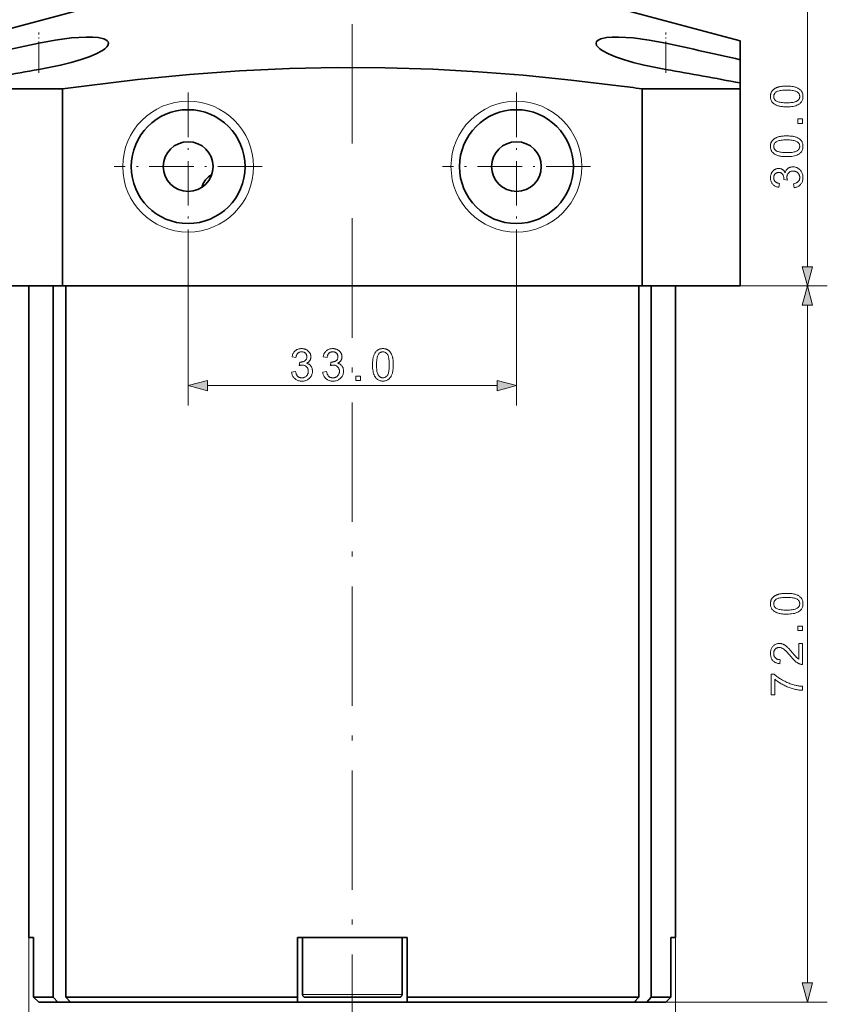
# Model space of a CAD drawing. Extents: x 15 to 585, y 14 to 405.
# Drawn here: x 68 to 149, y 65 to 164 of the extents above; entities that cross this region are included whole.
import ezdxf

# ---------------------------------------------------------------- set-up
doc = ezdxf.new("R2010")
doc.units = 0
doc.linetypes.add('DASHDOT', pattern=[18.5, 12, -3, 0.5, -3])

msp = doc.modelspace()

# ---------------------------------------------------------------- linework, layer by layer
at = {"color": 7, "linetype": 'DASHDOT', "lineweight": 13}
for p, q in [((101.428, 237.365), (101.428, 149.546)), ((101.428, 57.847), (101.428, 144.247))]:
    msp.add_line(p, q, dxfattribs=at)
at = {"color": 7, "lineweight": 35}
for p, q in [((82.428, 167.047), (62.428, 161.688)), ((120.428, 167.047), (140.428, 161.688)), ((68.928, 137.047), (68.928, 71.547)), ((71.371, 137.047), (71.371, 65.547)), ((72.308, 137.047), (130.549, 137.047)), ((72.639, 137.047), (72.639, 65.547)), ((130.218, 137.047), (130.218, 65.547)), ((131.486, 137.047), (131.486, 65.547)), ((133.928, 137.047), (133.928, 71.547)), ((106.928, 65.547), (130.218, 65.547)), ((106.928, 65.047), (129.764, 65.047))]:
    msp.add_line(p, q, dxfattribs=at)
at = {"color": 7, "lineweight": 13}
for p, q in [((147.174, 138.979), (147.174, 165.115)), ((147.174, 66.979), (147.174, 135.115)), ((86.86, 127.036), (115.997, 127.036)), ((68.928, 71.547), (68.928, 43.531)), ((133.928, 71.547), (133.928, 43.531))]:
    msp.add_line(p, q, dxfattribs=at)
at = {"color": 7, "linetype": 'DASHDOT', "lineweight": 13, "ltscale": 0.10123}
for p, q in [((69.928, 158.472), (69.928, 162.521)), ((132.928, 158.472), (132.928, 162.521))]:
    msp.add_line(p, q, dxfattribs=at)
at = {"color": 7, "lineweight": 13, "ltscale": 0.065903}
for p, q in [((69.928, 158.809), (69.928, 161.445)), ((132.928, 158.809), (132.928, 161.445))]:
    msp.add_line(p, q, dxfattribs=at)
at = {"color": 7, "lineweight": 35, "ltscale": 0.047273}
msp.add_line((140.428, 161.688), (140.428, 159.797), dxfattribs=at)
at = {"color": 7, "lineweight": 35, "ltscale": 0.05858}
msp.add_line((140.428, 157.454), (140.428, 159.797), dxfattribs=at)
at = {"color": 7, "lineweight": 35, "ltscale": 0.014724}
msp.add_line((140.428, 157.454), (140.428, 156.865), dxfattribs=at)
at = {"color": 7, "lineweight": 35, "ltscale": 0.246989}
for p, q in [((72.308, 156.865), (62.428, 156.865)), ((140.428, 156.865), (130.549, 156.865)), ((72.308, 137.047), (62.428, 137.047)), ((140.428, 137.047), (130.549, 137.047))]:
    msp.add_line(p, q, dxfattribs=at)
at = {"color": 7, "lineweight": 35, "ltscale": 0.495448}
for p, q in [((72.308, 137.047), (72.308, 156.865)), ((130.549, 137.047), (130.549, 156.865)), ((140.428, 137.047), (140.428, 156.865))]:
    msp.add_line(p, q, dxfattribs=at)
at = {"color": 7, "linetype": 'DASHDOT', "lineweight": 13, "ltscale": 0.371963}
for p, q in [((84.928, 156.486), (84.928, 141.608)), ((117.928, 156.486), (117.928, 141.608)), ((92.368, 149.047), (77.489, 149.047)), ((125.368, 149.047), (110.489, 149.047))]:
    msp.add_line(p, q, dxfattribs=at)
at = {"color": 7, "lineweight": 13, "ltscale": 0.414283}
for p, q in [((84.928, 141.608), (84.928, 125.036)), ((117.928, 141.608), (117.928, 125.036))]:
    msp.add_line(p, q, dxfattribs=at)
at = {"color": 7, "lineweight": 13, "ltscale": 0.465639}
msp.add_line((130.549, 137.047), (149.174, 137.047), dxfattribs=at)
at = {"color": 7, "lineweight": 13, "ltscale": 0.415639}
msp.add_line((132.549, 137.047), (149.174, 137.047), dxfattribs=at)
at = {"color": 7, "lineweight": 35, "ltscale": 0.011719}
for p, q in [((69.397, 71.547), (68.928, 71.547)), ((133.928, 71.547), (133.46, 71.547))]:
    msp.add_line(p, q, dxfattribs=at)
at = {"color": 7, "lineweight": 35, "ltscale": 0.15}
for p, q in [((69.397, 71.547), (69.397, 65.547)), ((69.397, 71.547), (69.397, 65.547)), ((95.928, 71.547), (95.928, 65.547)), ((106.928, 71.547), (106.928, 65.547)), ((133.46, 71.547), (133.46, 65.547))]:
    msp.add_line(p, q, dxfattribs=at)
at = {"color": 7, "lineweight": 35, "ltscale": 0.275}
msp.add_line((106.928, 71.547), (95.928, 71.547), dxfattribs=at)
at = {"color": 7, "lineweight": 35, "ltscale": 0.14375}
for p, q in [((96.428, 71.547), (96.428, 65.797)), ((106.428, 71.547), (106.428, 65.797))]:
    msp.add_line(p, q, dxfattribs=at)
at = {"color": 7, "lineweight": 35, "ltscale": 0.049342}
for p, q in [((69.397, 65.547), (71.371, 65.547)), ((131.486, 65.547), (133.46, 65.547))]:
    msp.add_line(p, q, dxfattribs=at)
at = {"color": 7, "lineweight": 35, "ltscale": 0.01781}
for p, q in [((69.905, 65.047), (69.397, 65.547)), ((69.905, 65.047), (69.397, 65.547)), ((132.952, 65.047), (133.46, 65.547)), ((132.952, 65.047), (133.46, 65.547))]:
    msp.add_line(p, q, dxfattribs=at)
at = {"color": 7, "lineweight": 35, "ltscale": 0.016878}
for p, q in [((71.825, 65.047), (71.371, 65.547)), ((73.092, 65.047), (72.639, 65.547)), ((129.764, 65.047), (130.218, 65.547)), ((131.032, 65.047), (131.486, 65.547))]:
    msp.add_line(p, q, dxfattribs=at)
at = {"color": 7, "lineweight": 35, "ltscale": 0.330209}
msp.add_line((72.639, 65.547), (85.847, 65.547), dxfattribs=at)
at = {"color": 7, "lineweight": 35, "ltscale": 0.252033}
msp.add_line((85.847, 65.547), (95.928, 65.547), dxfattribs=at)
at = {"color": 7, "lineweight": 35, "ltscale": 0.0125}
for p, q in [((95.928, 65.047), (95.928, 65.547)), ((106.928, 65.047), (106.928, 65.547))]:
    msp.add_line(p, q, dxfattribs=at)
at = {"color": 7, "lineweight": 13, "ltscale": 0.125}
for p, q in [((96.428, 65.797), (101.428, 65.797)), ((101.428, 65.797), (106.428, 65.797))]:
    msp.add_line(p, q, dxfattribs=at)
at = {"color": 7, "lineweight": 35, "ltscale": 0.118473}
for p, q in [((96.689, 65.547), (101.428, 65.547)), ((101.428, 65.547), (106.167, 65.547))]:
    msp.add_line(p, q, dxfattribs=at)
at = {"color": 7, "lineweight": 35, "ltscale": 0.047998}
for p, q in [((69.905, 65.047), (71.825, 65.047)), ((131.032, 65.047), (132.952, 65.047))]:
    msp.add_line(p, q, dxfattribs=at)
at = {"color": 7, "lineweight": 35, "ltscale": 0.031697}
msp.add_line((73.092, 65.047), (71.825, 65.047), dxfattribs=at)
at = {"color": 7, "lineweight": 35, "ltscale": 0.324861}
msp.add_line((73.092, 65.047), (86.087, 65.047), dxfattribs=at)
at = {"color": 7, "lineweight": 35, "ltscale": 0.24604}
msp.add_line((86.087, 65.047), (95.928, 65.047), dxfattribs=at)
at = {"color": 7, "lineweight": 35, "ltscale": 0.071579}
msp.add_line((95.928, 65.047), (98.792, 65.047), dxfattribs=at)
at = {"color": 7, "lineweight": 35, "ltscale": 0.203421}
msp.add_line((98.792, 65.047), (106.928, 65.047), dxfattribs=at)
at = {"color": 7, "lineweight": 13, "ltscale": 0.485249}
msp.add_line((129.764, 65.047), (149.174, 65.047), dxfattribs=at)
at = {"color": 7, "lineweight": 35, "ltscale": 0.031696}
msp.add_line((129.764, 65.047), (131.032, 65.047), dxfattribs=at)
at = {"color": 7, "lineweight": 35}
for points in [[(76.928, 161.445), (76.898, 161.578), (76.805, 161.699), (76.653, 161.804), (76.444, 161.893), (75.875, 162.019), (75.313, 162.068), (74.668, 162.075), (73.195, 161.978), (71.575, 161.757), (69.928, 161.445)], [(69.928, 158.809), (72.103, 159.244), (73.18, 159.516), (74.177, 159.811), (74.974, 160.091), (75.668, 160.384), (76.309, 160.729), (76.554, 160.902), (76.742, 161.073), (76.867, 161.238), (76.928, 161.445)], [(125.928, 161.445), (125.959, 161.578), (126.052, 161.699), (126.204, 161.804), (126.412, 161.893), (126.982, 162.019), (127.544, 162.068), (128.189, 162.075), (129.662, 161.978), (131.281, 161.757), (132.928, 161.445)], [(132.928, 158.809), (130.753, 159.244), (129.677, 159.516), (128.68, 159.811), (127.883, 160.091), (127.188, 160.384), (126.548, 160.729), (126.302, 160.902), (126.115, 161.073), (125.99, 161.238), (125.928, 161.445)], [(128.197, 157.177), (123.415, 157.747), (118.62, 158.224), (114.075, 158.578), (109.529, 158.83), (104.722, 158.979), (99.916, 159.002), (95.109, 158.9), (90.089, 158.661), (85.069, 158.296), (79.878, 157.795), (74.701, 157.182), (72.308, 156.865)], [(87.301, 148.258), (86.968, 148.026), (86.673, 147.71), (86.437, 147.34), (86.296, 146.954)], [(96.428, 65.797), (96.462, 65.672), (96.511, 65.615), (96.607, 65.561), (96.689, 65.547)], [(106.428, 65.797), (106.395, 65.672), (106.346, 65.615), (106.249, 65.561), (106.167, 65.547)]]:
    msp.add_lwpolyline(points, dxfattribs=at)
at = {"color": 7, "lineweight": 13}
for points in [[(145.096, 155.055), (144.985, 155.057), (144.878, 155.06), (144.776, 155.066), (144.678, 155.074), (144.584, 155.085), (144.495, 155.097), (144.41, 155.113), (144.33, 155.13), (144.254, 155.15), (144.183, 155.172), (144.115, 155.197), (144.051, 155.223), (143.989, 155.252), (143.931, 155.284), (143.876, 155.317), (143.825, 155.353), (143.776, 155.391), (143.73, 155.432), (143.688, 155.474), (143.649, 155.519), (143.613, 155.566), (143.581, 155.616), (143.553, 155.668), (143.529, 155.722), (143.508, 155.779), (143.491, 155.838), (143.478, 155.9), (143.469, 155.964), (143.463, 156.03), (143.461, 156.099), (143.462, 156.15), (143.465, 156.199), (143.471, 156.248), (143.478, 156.295), (143.487, 156.34), (143.499, 156.385), (143.512, 156.428), (143.528, 156.47), (143.545, 156.511), (143.565, 156.551), (143.587, 156.589), (143.61, 156.626), (143.635, 156.661), (143.663, 156.695), (143.692, 156.728), (143.722, 156.759), (143.755, 156.789), (143.79, 156.818), (143.826, 156.845), (143.864, 156.871), (143.904, 156.896), (143.946, 156.92), (143.989, 156.942), (144.034, 156.964), (144.081, 156.984), (144.129, 157.004), (144.179, 157.022), (144.231, 157.039), (144.285, 157.055), (144.34, 157.07), (144.398, 157.084), (144.46, 157.096), (144.526, 157.107), (144.596, 157.116), (144.669, 157.124), (144.747, 157.131), (144.828, 157.136), (144.914, 157.139), (145.003, 157.141), (145.096, 157.142), (145.207, 157.141), (145.313, 157.137), (145.415, 157.132), (145.512, 157.124), (145.605, 157.113), (145.694, 157.1), (145.778, 157.085), (145.858, 157.068), (145.934, 157.048), (146.005, 157.026), (146.073, 157.002), (146.137, 156.976), (146.199, 156.947), (146.257, 156.916), (146.312, 156.882), (146.364, 156.846), (146.413, 156.808), (146.458, 156.768), (146.501, 156.725), (146.54, 156.68), (146.576, 156.633), (146.608, 156.583), (146.636, 156.531), (146.661, 156.477), (146.682, 156.42), (146.699, 156.36), (146.712, 156.299), (146.721, 156.234), (146.727, 156.168), (146.729, 156.099), (146.726, 156.008), (146.716, 155.922), (146.699, 155.839), (146.676, 155.76), (146.646, 155.686), (146.61, 155.615), (146.566, 155.548), (146.517, 155.485), (146.46, 155.427), (146.397, 155.372), (146.312, 155.312), (146.217, 155.258), (146.112, 155.21), (145.997, 155.169), (145.872, 155.134), (145.737, 155.106), (145.592, 155.084), (145.437, 155.068), (145.271, 155.059)], [(145.096, 155.459), (145.249, 155.461), (145.39, 155.467), (145.522, 155.476), (145.642, 155.489), (145.752, 155.505), (145.852, 155.526), (145.941, 155.55), (146.02, 155.577), (146.088, 155.609), (146.145, 155.644), (146.195, 155.681), (146.239, 155.721), (146.278, 155.762), (146.312, 155.805), (146.341, 155.85), (146.364, 155.896), (146.382, 155.944), (146.395, 155.994), (146.403, 156.045), (146.406, 156.099), (146.403, 156.152), (146.395, 156.204), (146.382, 156.253), (146.364, 156.301), (146.34, 156.348), (146.312, 156.392), (146.278, 156.435), (146.238, 156.477), (146.194, 156.516), (146.144, 156.554), (146.086, 156.589), (146.018, 156.62), (145.94, 156.648), (145.851, 156.672), (145.751, 156.692), (145.641, 156.709), (145.521, 156.722), (145.39, 156.731), (145.248, 156.736), (145.096, 156.738), (144.943, 156.736), (144.801, 156.731), (144.67, 156.722), (144.549, 156.709), (144.439, 156.692), (144.339, 156.672), (144.25, 156.648), (144.171, 156.62), (144.104, 156.589), (144.046, 156.554), (143.997, 156.516), (143.953, 156.476), (143.914, 156.435), (143.88, 156.392), (143.851, 156.347), (143.828, 156.3), (143.81, 156.251), (143.797, 156.201), (143.789, 156.148), (143.787, 156.094), (143.789, 156.041), (143.796, 155.99), (143.807, 155.942), (143.823, 155.895), (143.844, 155.851), (143.869, 155.809), (143.899, 155.769), (143.933, 155.731), (143.972, 155.696), (144.016, 155.662), (144.079, 155.624), (144.153, 155.589), (144.236, 155.559), (144.329, 155.532), (144.432, 155.51), (144.545, 155.492), (144.668, 155.477), (144.801, 155.467), (144.944, 155.461)], [(146.674, 153.394), (146.227, 153.394), (146.227, 153.842), (146.674, 153.842)], [(145.096, 150.048), (144.985, 150.049), (144.878, 150.053), (144.776, 150.058), (144.678, 150.067), (144.584, 150.077), (144.495, 150.09), (144.41, 150.105), (144.33, 150.123), (144.254, 150.143), (144.183, 150.165), (144.115, 150.189), (144.051, 150.216), (143.989, 150.245), (143.931, 150.276), (143.876, 150.31), (143.825, 150.346), (143.776, 150.384), (143.73, 150.424), (143.688, 150.467), (143.649, 150.512), (143.613, 150.559), (143.581, 150.609), (143.553, 150.661), (143.529, 150.715), (143.508, 150.772), (143.491, 150.831), (143.478, 150.893), (143.469, 150.956), (143.463, 151.023), (143.461, 151.091), (143.462, 151.142), (143.465, 151.192), (143.471, 151.24), (143.478, 151.287), (143.487, 151.333), (143.499, 151.378), (143.512, 151.421), (143.528, 151.463), (143.545, 151.504), (143.565, 151.543), (143.587, 151.581), (143.61, 151.618), (143.635, 151.654), (143.663, 151.688), (143.692, 151.721), (143.722, 151.752), (143.755, 151.782), (143.79, 151.811), (143.826, 151.838), (143.864, 151.864), (143.904, 151.889), (143.946, 151.913), (143.989, 151.935), (144.034, 151.957), (144.081, 151.977), (144.129, 151.996), (144.179, 152.015), (144.231, 152.032), (144.285, 152.048), (144.34, 152.063), (144.398, 152.076), (144.46, 152.089), (144.526, 152.099), (144.596, 152.109), (144.669, 152.117), (144.747, 152.123), (144.828, 152.128), (144.914, 152.132), (145.003, 152.134), (145.096, 152.135), (145.207, 152.134), (145.313, 152.13), (145.415, 152.124), (145.512, 152.116), (145.605, 152.106), (145.694, 152.093), (145.778, 152.078), (145.858, 152.061), (145.934, 152.041), (146.005, 152.019), (146.073, 151.995), (146.137, 151.968), (146.199, 151.939), (146.257, 151.908), (146.312, 151.875), (146.364, 151.839), (146.413, 151.801), (146.458, 151.761), (146.501, 151.718), (146.54, 151.673), (146.576, 151.626), (146.608, 151.576), (146.636, 151.524), (146.661, 151.469), (146.682, 151.412), (146.699, 151.353), (146.712, 151.291), (146.721, 151.227), (146.727, 151.16), (146.729, 151.091), (146.726, 151.001), (146.716, 150.914), (146.699, 150.832), (146.676, 150.753), (146.646, 150.678), (146.61, 150.608), (146.566, 150.541), (146.517, 150.478), (146.46, 150.419), (146.397, 150.364), (146.312, 150.304), (146.217, 150.251), (146.112, 150.203), (145.997, 150.162), (145.872, 150.127), (145.737, 150.099), (145.592, 150.076), (145.437, 150.061), (145.271, 150.051)], [(145.096, 150.452), (145.249, 150.454), (145.39, 150.459), (145.522, 150.468), (145.642, 150.481), (145.752, 150.498), (145.852, 150.518), (145.941, 150.542), (146.02, 150.57), (146.088, 150.601), (146.145, 150.636), (146.195, 150.674), (146.239, 150.713), (146.278, 150.755), (146.312, 150.798), (146.341, 150.842), (146.364, 150.889), (146.382, 150.937), (146.395, 150.987), (146.403, 151.038), (146.406, 151.091), (146.403, 151.145), (146.395, 151.196), (146.382, 151.246), (146.364, 151.294), (146.34, 151.34), (146.312, 151.385), (146.278, 151.428), (146.238, 151.469), (146.194, 151.509), (146.144, 151.546), (146.086, 151.582), (146.018, 151.613), (145.94, 151.641), (145.851, 151.665), (145.751, 151.685), (145.641, 151.701), (145.521, 151.714), (145.39, 151.724), (145.248, 151.729), (145.096, 151.731), (144.943, 151.729), (144.801, 151.724), (144.67, 151.714), (144.549, 151.701), (144.439, 151.685), (144.339, 151.665), (144.25, 151.641), (144.171, 151.613), (144.104, 151.582), (144.046, 151.546), (143.997, 151.509), (143.953, 151.469), (143.914, 151.428), (143.88, 151.384), (143.851, 151.339), (143.828, 151.293), (143.81, 151.244), (143.797, 151.193), (143.789, 151.141), (143.787, 151.087), (143.789, 151.034), (143.796, 150.983), (143.807, 150.934), (143.823, 150.888), (143.844, 150.844), (143.869, 150.801), (143.899, 150.762), (143.933, 150.724), (143.972, 150.688), (144.016, 150.655), (144.079, 150.616), (144.153, 150.582), (144.236, 150.551), (144.329, 150.525), (144.432, 150.503), (144.545, 150.484), (144.668, 150.47), (144.801, 150.46), (144.944, 150.454)], [(145.83, 146.924), (145.777, 147.317), (145.842, 147.332), (145.903, 147.348), (145.961, 147.366), (146.015, 147.387), (146.065, 147.409), (146.111, 147.433), (146.153, 147.459), (146.192, 147.486), (146.227, 147.516), (146.259, 147.548), (146.287, 147.581), (146.312, 147.615), (146.334, 147.652), (146.353, 147.689), (146.369, 147.728), (146.382, 147.768), (146.393, 147.81), (146.4, 147.853), (146.404, 147.898), (146.406, 147.944), (146.404, 147.998), (146.398, 148.051), (146.389, 148.102), (146.375, 148.152), (146.358, 148.199), (146.337, 148.245), (146.312, 148.29), (146.283, 148.332), (146.25, 148.373), (146.214, 148.412), (146.174, 148.448), (146.133, 148.481), (146.09, 148.509), (146.045, 148.534), (145.999, 148.555), (145.95, 148.572), (145.9, 148.586), (145.848, 148.595), (145.794, 148.601), (145.738, 148.603), (145.685, 148.601), (145.633, 148.596), (145.584, 148.587), (145.537, 148.575), (145.491, 148.559), (145.447, 148.539), (145.406, 148.516), (145.366, 148.49), (145.328, 148.46), (145.292, 148.426), (145.258, 148.39), (145.228, 148.352), (145.202, 148.311), (145.179, 148.269), (145.16, 148.225), (145.144, 148.179), (145.132, 148.132), (145.123, 148.082), (145.118, 148.03), (145.116, 147.976), (145.116, 147.954), (145.118, 147.93), (145.12, 147.905), (145.123, 147.879), (145.127, 147.852), (145.132, 147.823), (145.137, 147.794), (145.144, 147.763), (145.151, 147.732), (145.16, 147.699), (144.815, 147.743), (144.815, 147.751), (144.816, 147.758), (144.817, 147.765), (144.817, 147.772), (144.818, 147.778), (144.818, 147.785), (144.819, 147.79), (144.819, 147.796), (144.819, 147.801), (144.819, 147.806), (144.818, 147.856), (144.814, 147.905), (144.807, 147.952), (144.798, 147.999), (144.786, 148.045), (144.772, 148.089), (144.755, 148.133), (144.735, 148.176), (144.713, 148.217), (144.688, 148.258), (144.66, 148.296), (144.63, 148.33), (144.597, 148.36), (144.561, 148.387), (144.522, 148.409), (144.48, 148.427), (144.435, 148.441), (144.388, 148.451), (144.337, 148.457), (144.284, 148.459), (144.242, 148.457), (144.201, 148.453), (144.161, 148.446), (144.123, 148.435), (144.087, 148.422), (144.052, 148.406), (144.018, 148.387), (143.986, 148.365), (143.955, 148.34), (143.926, 148.313), (143.899, 148.283), (143.875, 148.251), (143.854, 148.217), (143.835, 148.182), (143.82, 148.145), (143.807, 148.106), (143.797, 148.066), (143.79, 148.024), (143.786, 147.98), (143.784, 147.935), (143.786, 147.89), (143.79, 147.846), (143.797, 147.804), (143.807, 147.764), (143.82, 147.725), (143.836, 147.687), (143.855, 147.652), (143.877, 147.617), (143.901, 147.584), (143.928, 147.553), (143.959, 147.524), (143.992, 147.496), (144.028, 147.471), (144.067, 147.448), (144.108, 147.428), (144.153, 147.409), (144.201, 147.393), (144.251, 147.378), (144.304, 147.366), (144.361, 147.357), (144.291, 146.964), (144.214, 146.98), (144.14, 147), (144.07, 147.023), (144.003, 147.051), (143.94, 147.082), (143.881, 147.116), (143.825, 147.154), (143.772, 147.196), (143.724, 147.242), (143.678, 147.291), (143.637, 147.343), (143.6, 147.398), (143.568, 147.456), (143.539, 147.515), (143.516, 147.578), (143.496, 147.642), (143.481, 147.71), (143.47, 147.779), (143.463, 147.852), (143.461, 147.926), (143.462, 147.978), (143.466, 148.029), (143.471, 148.08), (143.479, 148.129), (143.489, 148.178), (143.502, 148.226), (143.516, 148.273), (143.533, 148.319), (143.552, 148.364), (143.574, 148.409), (143.597, 148.452), (143.622, 148.493), (143.649, 148.532), (143.677, 148.568), (143.707, 148.603), (143.738, 148.636), (143.771, 148.667), (143.806, 148.695), (143.842, 148.722), (143.88, 148.746), (143.919, 148.768), (143.959, 148.788), (143.999, 148.805), (144.04, 148.821), (144.081, 148.833), (144.122, 148.844), (144.164, 148.852), (144.207, 148.858), (144.25, 148.862), (144.293, 148.863), (144.334, 148.862), (144.374, 148.858), (144.414, 148.853), (144.453, 148.845), (144.491, 148.835), (144.528, 148.823), (144.565, 148.808), (144.601, 148.791), (144.636, 148.773), (144.671, 148.751), (144.704, 148.728), (144.736, 148.703), (144.766, 148.675), (144.796, 148.645), (144.823, 148.613), (144.85, 148.579), (144.875, 148.543), (144.898, 148.505), (144.92, 148.464), (144.941, 148.422), (144.956, 148.477), (144.973, 148.53), (144.993, 148.581), (145.016, 148.629), (145.042, 148.674), (145.07, 148.717), (145.102, 148.757), (145.136, 148.795), (145.173, 148.83), (145.213, 148.863), (145.255, 148.893), (145.3, 148.919), (145.346, 148.943), (145.395, 148.963), (145.445, 148.981), (145.498, 148.995), (145.553, 149.006), (145.609, 149.014), (145.668, 149.018), (145.729, 149.02), (145.812, 149.017), (145.892, 149.008), (145.969, 148.992), (146.044, 148.971), (146.116, 148.943), (146.186, 148.91), (146.253, 148.87), (146.318, 148.824), (146.38, 148.772), (146.44, 148.714), (146.495, 148.652), (146.545, 148.586), (146.588, 148.516), (146.626, 148.444), (146.658, 148.368), (146.685, 148.289), (146.705, 148.207), (146.719, 148.122), (146.728, 148.033), (146.731, 147.942), (146.729, 147.859), (146.721, 147.779), (146.709, 147.702), (146.691, 147.627), (146.668, 147.556), (146.641, 147.487), (146.608, 147.422), (146.57, 147.359), (146.528, 147.299), (146.48, 147.242), (146.428, 147.189), (146.374, 147.14), (146.316, 147.096), (146.256, 147.058), (146.192, 147.023), (146.125, 146.994), (146.056, 146.969), (145.983, 146.95), (145.908, 146.935)], [(146.657, 138.979), (147.174, 137.047), (147.692, 138.979)], [(147.692, 135.115), (147.174, 137.047), (146.657, 135.115)], [(95.33, 128.381), (95.723, 128.434), (95.738, 128.369), (95.754, 128.307), (95.772, 128.25), (95.792, 128.196), (95.814, 128.146), (95.838, 128.1), (95.864, 128.057), (95.892, 128.019), (95.922, 127.984), (95.953, 127.952), (95.987, 127.924), (96.021, 127.899), (96.057, 127.877), (96.095, 127.858), (96.134, 127.842), (96.174, 127.828), (96.216, 127.818), (96.259, 127.811), (96.304, 127.806), (96.35, 127.805), (96.404, 127.807), (96.457, 127.813), (96.508, 127.822), (96.558, 127.836), (96.605, 127.853), (96.651, 127.874), (96.695, 127.899), (96.738, 127.928), (96.779, 127.96), (96.818, 127.997), (96.854, 128.036), (96.886, 128.077), (96.915, 128.12), (96.94, 128.165), (96.961, 128.212), (96.978, 128.26), (96.992, 128.311), (97.001, 128.363), (97.007, 128.417), (97.009, 128.473), (97.007, 128.526), (97.002, 128.577), (96.993, 128.627), (96.98, 128.674), (96.965, 128.72), (96.945, 128.763), (96.922, 128.805), (96.896, 128.845), (96.866, 128.883), (96.832, 128.919), (96.796, 128.953), (96.757, 128.982), (96.717, 129.009), (96.675, 129.032), (96.631, 129.051), (96.585, 129.067), (96.537, 129.079), (96.488, 129.088), (96.436, 129.093), (96.382, 129.095), (96.359, 129.094), (96.336, 129.093), (96.311, 129.091), (96.284, 129.088), (96.257, 129.084), (96.229, 129.079), (96.2, 129.074), (96.169, 129.067), (96.138, 129.06), (96.105, 129.051), (96.149, 129.396), (96.156, 129.395), (96.164, 129.395), (96.171, 129.394), (96.178, 129.393), (96.184, 129.393), (96.19, 129.392), (96.196, 129.392), (96.202, 129.392), (96.207, 129.392), (96.212, 129.392), (96.262, 129.393), (96.31, 129.397), (96.358, 129.404), (96.405, 129.413), (96.45, 129.425), (96.495, 129.439), (96.539, 129.456), (96.582, 129.476), (96.623, 129.498), (96.664, 129.523), (96.702, 129.55), (96.736, 129.581), (96.766, 129.614), (96.792, 129.65), (96.814, 129.689), (96.833, 129.731), (96.847, 129.776), (96.857, 129.823), (96.863, 129.873), (96.865, 129.927), (96.863, 129.969), (96.859, 130.01), (96.852, 130.05), (96.841, 130.088), (96.828, 130.124), (96.812, 130.159), (96.793, 130.193), (96.771, 130.225), (96.746, 130.255), (96.718, 130.285), (96.688, 130.312), (96.657, 130.336), (96.623, 130.357), (96.588, 130.375), (96.551, 130.391), (96.512, 130.404), (96.472, 130.414), (96.43, 130.421), (96.386, 130.425), (96.341, 130.426), (96.296, 130.425), (96.252, 130.421), (96.21, 130.413), (96.17, 130.403), (96.131, 130.39), (96.093, 130.375), (96.057, 130.356), (96.023, 130.334), (95.99, 130.31), (95.959, 130.282), (95.929, 130.252), (95.902, 130.219), (95.877, 130.183), (95.854, 130.144), (95.833, 130.102), (95.815, 130.058), (95.798, 130.01), (95.784, 129.96), (95.772, 129.906), (95.762, 129.85), (95.369, 129.92), (95.386, 129.997), (95.406, 130.071), (95.429, 130.141), (95.456, 130.208), (95.487, 130.271), (95.522, 130.33), (95.56, 130.386), (95.602, 130.438), (95.648, 130.487), (95.697, 130.532), (95.749, 130.574), (95.804, 130.611), (95.861, 130.643), (95.921, 130.671), (95.983, 130.695), (96.048, 130.715), (96.115, 130.73), (96.185, 130.741), (96.257, 130.747), (96.332, 130.749), (96.384, 130.748), (96.435, 130.745), (96.485, 130.739), (96.535, 130.732), (96.584, 130.721), (96.631, 130.709), (96.678, 130.694), (96.725, 130.678), (96.77, 130.658), (96.814, 130.637), (96.858, 130.614), (96.898, 130.589), (96.937, 130.562), (96.974, 130.534), (97.009, 130.504), (97.042, 130.473), (97.072, 130.44), (97.101, 130.405), (97.127, 130.368), (97.152, 130.33), (97.174, 130.291), (97.194, 130.252), (97.211, 130.212), (97.226, 130.171), (97.239, 130.13), (97.25, 130.089), (97.258, 130.047), (97.264, 130.004), (97.267, 129.961), (97.268, 129.918), (97.267, 129.877), (97.264, 129.836), (97.258, 129.797), (97.251, 129.758), (97.241, 129.72), (97.228, 129.682), (97.214, 129.646), (97.197, 129.61), (97.178, 129.575), (97.157, 129.54), (97.134, 129.507), (97.108, 129.475), (97.081, 129.444), (97.051, 129.415), (97.019, 129.387), (96.985, 129.361), (96.949, 129.336), (96.911, 129.313), (96.87, 129.29), (96.828, 129.27), (96.883, 129.255), (96.936, 129.238), (96.986, 129.218), (97.034, 129.195), (97.08, 129.169), (97.122, 129.14), (97.163, 129.109), (97.201, 129.075), (97.236, 129.038), (97.268, 128.998), (97.298, 128.956), (97.325, 128.911), (97.349, 128.865), (97.369, 128.816), (97.386, 128.766), (97.4, 128.713), (97.411, 128.658), (97.419, 128.601), (97.424, 128.543), (97.426, 128.482), (97.423, 128.399), (97.413, 128.319), (97.398, 128.242), (97.377, 128.167), (97.349, 128.094), (97.316, 128.025), (97.276, 127.957), (97.23, 127.893), (97.178, 127.831), (97.12, 127.771), (97.057, 127.716), (96.991, 127.666), (96.922, 127.622), (96.85, 127.585), (96.774, 127.552), (96.695, 127.526), (96.613, 127.506), (96.528, 127.491), (96.439, 127.483), (96.347, 127.48), (96.265, 127.482), (96.185, 127.49), (96.107, 127.502), (96.033, 127.52), (95.962, 127.542), (95.893, 127.57), (95.828, 127.603), (95.765, 127.64), (95.705, 127.683), (95.648, 127.731), (95.594, 127.782), (95.546, 127.837), (95.502, 127.895), (95.463, 127.955), (95.429, 128.019), (95.4, 128.085), (95.375, 128.155), (95.355, 128.227), (95.34, 128.303)], [(98.456, 128.381), (98.849, 128.434), (98.863, 128.369), (98.88, 128.307), (98.898, 128.25), (98.918, 128.196), (98.94, 128.146), (98.964, 128.1), (98.99, 128.057), (99.018, 128.019), (99.048, 127.984), (99.079, 127.952), (99.112, 127.924), (99.147, 127.899), (99.183, 127.877), (99.221, 127.858), (99.259, 127.842), (99.3, 127.828), (99.342, 127.818), (99.385, 127.811), (99.429, 127.806), (99.475, 127.805), (99.53, 127.807), (99.583, 127.813), (99.634, 127.822), (99.683, 127.836), (99.731, 127.853), (99.777, 127.874), (99.821, 127.899), (99.864, 127.928), (99.904, 127.96), (99.944, 127.997), (99.98, 128.036), (100.012, 128.077), (100.041, 128.12), (100.066, 128.165), (100.087, 128.212), (100.104, 128.26), (100.117, 128.311), (100.127, 128.363), (100.133, 128.417), (100.135, 128.473), (100.133, 128.526), (100.127, 128.577), (100.119, 128.627), (100.106, 128.674), (100.09, 128.72), (100.071, 128.763), (100.048, 128.805), (100.021, 128.845), (99.991, 128.883), (99.958, 128.919), (99.921, 128.953), (99.883, 128.982), (99.843, 129.009), (99.801, 129.032), (99.757, 129.051), (99.711, 129.067), (99.663, 129.079), (99.613, 129.088), (99.562, 129.093), (99.508, 129.095), (99.485, 129.094), (99.461, 129.093), (99.436, 129.091), (99.41, 129.088), (99.383, 129.084), (99.355, 129.079), (99.325, 129.074), (99.295, 129.067), (99.263, 129.06), (99.231, 129.051), (99.274, 129.396), (99.282, 129.395), (99.29, 129.395), (99.297, 129.394), (99.303, 129.393), (99.31, 129.393), (99.316, 129.392), (99.322, 129.392), (99.328, 129.392), (99.333, 129.392), (99.338, 129.392), (99.387, 129.393), (99.436, 129.397), (99.484, 129.404), (99.531, 129.413), (99.576, 129.425), (99.621, 129.439), (99.665, 129.456), (99.707, 129.476), (99.749, 129.498), (99.79, 129.523), (99.828, 129.55), (99.862, 129.581), (99.892, 129.614), (99.918, 129.65), (99.94, 129.689), (99.958, 129.731), (99.972, 129.776), (99.982, 129.823), (99.988, 129.873), (99.99, 129.927), (99.989, 129.969), (99.985, 130.01), (99.977, 130.05), (99.967, 130.088), (99.954, 130.124), (99.938, 130.159), (99.919, 130.193), (99.897, 130.225), (99.872, 130.255), (99.844, 130.285), (99.814, 130.312), (99.782, 130.336), (99.749, 130.357), (99.714, 130.375), (99.677, 130.391), (99.638, 130.404), (99.598, 130.414), (99.556, 130.421), (99.512, 130.425), (99.467, 130.426), (99.422, 130.425), (99.378, 130.421), (99.336, 130.413), (99.295, 130.403), (99.256, 130.39), (99.219, 130.375), (99.183, 130.356), (99.149, 130.334), (99.116, 130.31), (99.085, 130.282), (99.055, 130.252), (99.028, 130.219), (99.003, 130.183), (98.98, 130.144), (98.959, 130.102), (98.941, 130.058), (98.924, 130.01), (98.91, 129.96), (98.898, 129.906), (98.888, 129.85), (98.495, 129.92), (98.511, 129.997), (98.531, 130.071), (98.555, 130.141), (98.582, 130.208), (98.613, 130.271), (98.648, 130.33), (98.686, 130.386), (98.728, 130.438), (98.773, 130.487), (98.823, 130.532), (98.875, 130.574), (98.93, 130.611), (98.987, 130.643), (99.047, 130.671), (99.109, 130.695), (99.174, 130.715), (99.241, 130.73), (99.311, 130.741), (99.383, 130.747), (99.458, 130.749), (99.51, 130.748), (99.561, 130.745), (99.611, 130.739), (99.661, 130.732), (99.709, 130.721), (99.757, 130.709), (99.804, 130.694), (99.85, 130.678), (99.896, 130.658), (99.94, 130.637), (99.983, 130.614), (100.024, 130.589), (100.063, 130.562), (100.1, 130.534), (100.135, 130.504), (100.167, 130.473), (100.198, 130.44), (100.227, 130.405), (100.253, 130.368), (100.277, 130.33), (100.3, 130.291), (100.32, 130.252), (100.337, 130.212), (100.352, 130.171), (100.365, 130.13), (100.376, 130.089), (100.384, 130.047), (100.39, 130.004), (100.393, 129.961), (100.394, 129.918), (100.393, 129.877), (100.39, 129.836), (100.384, 129.797), (100.376, 129.758), (100.366, 129.72), (100.354, 129.682), (100.34, 129.646), (100.323, 129.61), (100.304, 129.575), (100.283, 129.54), (100.26, 129.507), (100.234, 129.475), (100.207, 129.444), (100.177, 129.415), (100.145, 129.387), (100.111, 129.361), (100.075, 129.336), (100.036, 129.313), (99.996, 129.29), (99.953, 129.27), (100.009, 129.255), (100.062, 129.238), (100.112, 129.218), (100.16, 129.195), (100.205, 129.169), (100.248, 129.14), (100.289, 129.109), (100.326, 129.075), (100.362, 129.038), (100.394, 128.998), (100.424, 128.956), (100.451, 128.911), (100.474, 128.865), (100.495, 128.816), (100.512, 128.766), (100.526, 128.713), (100.537, 128.658), (100.545, 128.601), (100.55, 128.543), (100.551, 128.482), (100.548, 128.399), (100.539, 128.319), (100.524, 128.242), (100.503, 128.167), (100.475, 128.094), (100.441, 128.025), (100.402, 127.957), (100.356, 127.893), (100.304, 127.831), (100.246, 127.771), (100.183, 127.716), (100.117, 127.666), (100.048, 127.622), (99.976, 127.585), (99.9, 127.552), (99.821, 127.526), (99.739, 127.506), (99.654, 127.491), (99.565, 127.483), (99.473, 127.48), (99.39, 127.482), (99.31, 127.49), (99.233, 127.502), (99.159, 127.52), (99.088, 127.542), (99.019, 127.57), (98.953, 127.603), (98.891, 127.64), (98.831, 127.683), (98.774, 127.731), (98.72, 127.782), (98.672, 127.837), (98.628, 127.895), (98.589, 127.955), (98.555, 128.019), (98.526, 128.085), (98.501, 128.155), (98.481, 128.227), (98.466, 128.303)], [(103.461, 129.115), (103.462, 129.226), (103.466, 129.333), (103.472, 129.435), (103.48, 129.533), (103.49, 129.627), (103.503, 129.716), (103.518, 129.801), (103.536, 129.881), (103.556, 129.957), (103.578, 130.028), (103.602, 130.096), (103.629, 130.16), (103.658, 130.221), (103.689, 130.28), (103.723, 130.334), (103.759, 130.386), (103.797, 130.435), (103.837, 130.48), (103.88, 130.523), (103.925, 130.562), (103.972, 130.597), (104.022, 130.629), (104.074, 130.658), (104.128, 130.682), (104.185, 130.703), (104.244, 130.719), (104.306, 130.733), (104.37, 130.742), (104.436, 130.748), (104.505, 130.749), (104.555, 130.748), (104.605, 130.745), (104.653, 130.74), (104.7, 130.733), (104.746, 130.724), (104.791, 130.712), (104.834, 130.699), (104.876, 130.683), (104.917, 130.666), (104.956, 130.646), (104.995, 130.624), (105.031, 130.601), (105.067, 130.575), (105.101, 130.548), (105.134, 130.519), (105.165, 130.488), (105.195, 130.456), (105.224, 130.421), (105.251, 130.385), (105.277, 130.347), (105.302, 130.307), (105.326, 130.265), (105.348, 130.222), (105.37, 130.177), (105.39, 130.13), (105.409, 130.082), (105.428, 130.032), (105.445, 129.98), (105.461, 129.926), (105.476, 129.871), (105.49, 129.813), (105.502, 129.751), (105.513, 129.685), (105.522, 129.615), (105.53, 129.542), (105.536, 129.464), (105.541, 129.383), (105.545, 129.297), (105.547, 129.208), (105.548, 129.115), (105.547, 129.004), (105.543, 128.898), (105.537, 128.796), (105.529, 128.699), (105.519, 128.606), (105.506, 128.517), (105.491, 128.433), (105.474, 128.353), (105.454, 128.277), (105.432, 128.205), (105.408, 128.138), (105.381, 128.073), (105.352, 128.012), (105.321, 127.954), (105.288, 127.899), (105.252, 127.847), (105.214, 127.798), (105.174, 127.752), (105.131, 127.71), (105.086, 127.671), (105.039, 127.635), (104.989, 127.603), (104.937, 127.574), (104.883, 127.55), (104.826, 127.529), (104.766, 127.512), (104.704, 127.499), (104.64, 127.489), (104.574, 127.484), (104.505, 127.482), (104.414, 127.485), (104.327, 127.495), (104.245, 127.512), (104.166, 127.535), (104.091, 127.565), (104.021, 127.601), (103.954, 127.644), (103.891, 127.694), (103.832, 127.751), (103.778, 127.814), (103.717, 127.899), (103.664, 127.993), (103.616, 128.098), (103.575, 128.214), (103.54, 128.339), (103.512, 128.474), (103.49, 128.619), (103.474, 128.774), (103.464, 128.939)], [(103.865, 129.115), (103.867, 128.962), (103.872, 128.82), (103.882, 128.689), (103.894, 128.569), (103.911, 128.458), (103.931, 128.359), (103.955, 128.27), (103.983, 128.191), (104.014, 128.123), (104.049, 128.066), (104.087, 128.016), (104.127, 127.972), (104.168, 127.933), (104.211, 127.899), (104.255, 127.87), (104.302, 127.847), (104.35, 127.828), (104.4, 127.815), (104.451, 127.807), (104.505, 127.805), (104.558, 127.808), (104.609, 127.815), (104.659, 127.828), (104.707, 127.847), (104.754, 127.87), (104.798, 127.899), (104.841, 127.933), (104.882, 127.973), (104.922, 128.017), (104.96, 128.067), (104.995, 128.124), (105.026, 128.193), (105.054, 128.271), (105.078, 128.36), (105.098, 128.46), (105.115, 128.57), (105.127, 128.69), (105.137, 128.821), (105.142, 128.963), (105.144, 129.115), (105.142, 129.267), (105.137, 129.409), (105.127, 129.541), (105.115, 129.662), (105.098, 129.772), (105.078, 129.872), (105.054, 129.961), (105.026, 130.039), (104.995, 130.107), (104.96, 130.165), (104.922, 130.214), (104.882, 130.258), (104.841, 130.297), (104.798, 130.331), (104.753, 130.359), (104.706, 130.383), (104.657, 130.401), (104.607, 130.414), (104.554, 130.422), (104.5, 130.424), (104.447, 130.422), (104.396, 130.415), (104.348, 130.404), (104.301, 130.388), (104.257, 130.367), (104.215, 130.342), (104.175, 130.312), (104.137, 130.278), (104.101, 130.239), (104.068, 130.195), (104.029, 130.132), (103.995, 130.058), (103.964, 129.975), (103.938, 129.882), (103.916, 129.779), (103.897, 129.666), (103.883, 129.543), (103.873, 129.41), (103.867, 129.267)], [(101.8, 127.536), (101.8, 127.984), (102.247, 127.984), (102.247, 127.536)], [(86.86, 127.554), (84.928, 127.036), (86.86, 126.519)], [(115.997, 126.519), (117.928, 127.036), (115.997, 127.554)], [(145.096, 104.055), (144.985, 104.057), (144.878, 104.06), (144.776, 104.066), (144.678, 104.074), (144.584, 104.085), (144.495, 104.097), (144.41, 104.113), (144.33, 104.13), (144.254, 104.15), (144.183, 104.172), (144.115, 104.197), (144.051, 104.223), (143.989, 104.252), (143.931, 104.284), (143.876, 104.317), (143.825, 104.353), (143.776, 104.391), (143.73, 104.432), (143.688, 104.474), (143.649, 104.519), (143.613, 104.566), (143.581, 104.616), (143.553, 104.668), (143.529, 104.722), (143.508, 104.779), (143.491, 104.838), (143.478, 104.9), (143.469, 104.964), (143.463, 105.03), (143.461, 105.099), (143.462, 105.15), (143.465, 105.199), (143.471, 105.248), (143.478, 105.295), (143.487, 105.34), (143.499, 105.385), (143.512, 105.428), (143.528, 105.47), (143.545, 105.511), (143.565, 105.551), (143.587, 105.589), (143.61, 105.626), (143.635, 105.661), (143.663, 105.695), (143.692, 105.728), (143.722, 105.759), (143.755, 105.789), (143.79, 105.818), (143.826, 105.845), (143.864, 105.871), (143.904, 105.896), (143.946, 105.92), (143.989, 105.942), (144.034, 105.964), (144.081, 105.984), (144.129, 106.004), (144.179, 106.022), (144.231, 106.039), (144.285, 106.055), (144.34, 106.07), (144.398, 106.084), (144.46, 106.096), (144.526, 106.107), (144.596, 106.116), (144.669, 106.124), (144.747, 106.131), (144.828, 106.136), (144.914, 106.139), (145.003, 106.141), (145.096, 106.142), (145.207, 106.141), (145.313, 106.137), (145.415, 106.132), (145.512, 106.124), (145.605, 106.113), (145.694, 106.1), (145.778, 106.085), (145.858, 106.068), (145.934, 106.048), (146.005, 106.026), (146.073, 106.002), (146.137, 105.976), (146.199, 105.947), (146.257, 105.916), (146.312, 105.882), (146.364, 105.846), (146.413, 105.808), (146.458, 105.768), (146.501, 105.725), (146.54, 105.68), (146.576, 105.633), (146.608, 105.583), (146.636, 105.531), (146.661, 105.477), (146.682, 105.42), (146.699, 105.36), (146.712, 105.299), (146.721, 105.234), (146.727, 105.168), (146.729, 105.099), (146.726, 105.008), (146.716, 104.922), (146.699, 104.839), (146.676, 104.76), (146.646, 104.686), (146.61, 104.615), (146.566, 104.548), (146.517, 104.485), (146.46, 104.427), (146.397, 104.372), (146.312, 104.312), (146.217, 104.258), (146.112, 104.21), (145.997, 104.169), (145.872, 104.134), (145.737, 104.106), (145.592, 104.084), (145.437, 104.068), (145.271, 104.058)], [(145.096, 104.459), (145.249, 104.461), (145.39, 104.467), (145.522, 104.476), (145.642, 104.489), (145.752, 104.505), (145.852, 104.526), (145.941, 104.55), (146.02, 104.577), (146.088, 104.609), (146.145, 104.644), (146.195, 104.681), (146.239, 104.721), (146.278, 104.762), (146.312, 104.805), (146.341, 104.85), (146.364, 104.896), (146.382, 104.944), (146.395, 104.994), (146.403, 105.045), (146.406, 105.099), (146.403, 105.152), (146.395, 105.204), (146.382, 105.253), (146.364, 105.301), (146.34, 105.348), (146.312, 105.392), (146.278, 105.435), (146.238, 105.477), (146.194, 105.516), (146.144, 105.554), (146.086, 105.589), (146.018, 105.62), (145.94, 105.648), (145.851, 105.672), (145.751, 105.692), (145.641, 105.709), (145.521, 105.722), (145.39, 105.731), (145.248, 105.736), (145.096, 105.738), (144.943, 105.736), (144.801, 105.731), (144.67, 105.722), (144.549, 105.709), (144.439, 105.692), (144.339, 105.672), (144.25, 105.648), (144.171, 105.62), (144.104, 105.589), (144.046, 105.554), (143.997, 105.516), (143.953, 105.476), (143.914, 105.435), (143.88, 105.392), (143.851, 105.347), (143.828, 105.3), (143.81, 105.251), (143.797, 105.201), (143.789, 105.148), (143.787, 105.094), (143.789, 105.041), (143.796, 104.99), (143.807, 104.942), (143.823, 104.895), (143.844, 104.851), (143.869, 104.809), (143.899, 104.769), (143.933, 104.731), (143.972, 104.696), (144.016, 104.662), (144.079, 104.624), (144.153, 104.589), (144.236, 104.559), (144.329, 104.532), (144.432, 104.51), (144.545, 104.492), (144.668, 104.477), (144.801, 104.467), (144.944, 104.461)], [(146.674, 102.394), (146.227, 102.394), (146.227, 102.842), (146.674, 102.842)], [(146.297, 101.113), (146.674, 101.113), (146.674, 98.998), (146.646, 98.997), (146.618, 98.998), (146.59, 99), (146.563, 99.003), (146.535, 99.007), (146.508, 99.012), (146.481, 99.018), (146.454, 99.026), (146.428, 99.034), (146.402, 99.044), (146.358, 99.061), (146.315, 99.08), (146.272, 99.101), (146.23, 99.124), (146.187, 99.149), (146.145, 99.175), (146.102, 99.204), (146.06, 99.235), (146.018, 99.268), (145.976, 99.302), (145.933, 99.339), (145.889, 99.38), (145.844, 99.423), (145.798, 99.47), (145.75, 99.52), (145.701, 99.573), (145.65, 99.629), (145.599, 99.688), (145.546, 99.751), (145.491, 99.816), (145.408, 99.917), (145.327, 100.011), (145.251, 100.099), (145.178, 100.18), (145.108, 100.253), (145.042, 100.321), (144.98, 100.381), (144.921, 100.434), (144.865, 100.481), (144.814, 100.521), (144.764, 100.556), (144.715, 100.587), (144.666, 100.615), (144.618, 100.639), (144.57, 100.659), (144.523, 100.675), (144.477, 100.688), (144.431, 100.697), (144.386, 100.703), (144.341, 100.705), (144.295, 100.703), (144.25, 100.698), (144.207, 100.69), (144.166, 100.678), (144.126, 100.663), (144.087, 100.645), (144.05, 100.623), (144.014, 100.598), (143.98, 100.569), (143.947, 100.538), (143.916, 100.503), (143.889, 100.467), (143.865, 100.428), (143.844, 100.388), (143.827, 100.345), (143.812, 100.301), (143.801, 100.254), (143.793, 100.206), (143.788, 100.155), (143.787, 100.102), (143.788, 100.047), (143.793, 99.993), (143.802, 99.942), (143.814, 99.893), (143.829, 99.847), (143.848, 99.803), (143.87, 99.761), (143.895, 99.721), (143.924, 99.683), (143.957, 99.648), (143.992, 99.616), (144.03, 99.587), (144.071, 99.561), (144.114, 99.539), (144.16, 99.52), (144.208, 99.504), (144.259, 99.492), (144.313, 99.483), (144.369, 99.478), (144.428, 99.476), (144.387, 99.072), (144.299, 99.083), (144.215, 99.098), (144.135, 99.117), (144.06, 99.142), (143.989, 99.171), (143.922, 99.204), (143.86, 99.242), (143.801, 99.285), (143.748, 99.332), (143.698, 99.384), (143.653, 99.44), (143.613, 99.5), (143.577, 99.563), (143.547, 99.63), (143.521, 99.701), (143.499, 99.776), (143.483, 99.854), (143.471, 99.936), (143.464, 100.022), (143.461, 100.111), (143.464, 100.201), (143.472, 100.288), (143.484, 100.37), (143.502, 100.449), (143.525, 100.524), (143.553, 100.595), (143.586, 100.662), (143.625, 100.725), (143.668, 100.784), (143.717, 100.84), (143.769, 100.891), (143.824, 100.937), (143.881, 100.977), (143.941, 101.012), (144.003, 101.041), (144.067, 101.066), (144.134, 101.084), (144.204, 101.098), (144.275, 101.106), (144.35, 101.109), (144.388, 101.108), (144.426, 101.105), (144.464, 101.101), (144.502, 101.096), (144.54, 101.089), (144.578, 101.08), (144.615, 101.07), (144.653, 101.058), (144.69, 101.045), (144.727, 101.03), (144.765, 101.013), (144.802, 100.994), (144.84, 100.973), (144.879, 100.951), (144.918, 100.925), (144.957, 100.898), (144.997, 100.869), (145.037, 100.838), (145.077, 100.805), (145.118, 100.769), (145.161, 100.73), (145.206, 100.687), (145.255, 100.638), (145.307, 100.585), (145.361, 100.527), (145.419, 100.464), (145.48, 100.396), (145.544, 100.323), (145.611, 100.246), (145.681, 100.163), (145.739, 100.095), (145.792, 100.032), (145.842, 99.974), (145.888, 99.921), (145.93, 99.873), (145.969, 99.83), (146.003, 99.792), (146.034, 99.76), (146.061, 99.732), (146.084, 99.709), (146.105, 99.69), (146.126, 99.671), (146.148, 99.652), (146.169, 99.635), (146.19, 99.618), (146.211, 99.601), (146.233, 99.586), (146.254, 99.571), (146.275, 99.557), (146.297, 99.543)], [(143.893, 95.948), (143.516, 95.948), (143.516, 98.02), (143.821, 98.02), (143.889, 97.959), (143.96, 97.898), (144.036, 97.837), (144.116, 97.776), (144.2, 97.716), (144.289, 97.655), (144.382, 97.595), (144.479, 97.534), (144.58, 97.474), (144.686, 97.414), (144.794, 97.355), (144.903, 97.3), (145.012, 97.246), (145.122, 97.196), (145.233, 97.148), (145.344, 97.103), (145.456, 97.061), (145.568, 97.021), (145.681, 96.984), (145.795, 96.95), (145.876, 96.928), (145.958, 96.907), (146.043, 96.887), (146.128, 96.87), (146.215, 96.854), (146.304, 96.839), (146.394, 96.827), (146.486, 96.816), (146.58, 96.807), (146.674, 96.8), (146.674, 96.396), (146.597, 96.399), (146.517, 96.404), (146.434, 96.412), (146.347, 96.423), (146.257, 96.436), (146.165, 96.452), (146.069, 96.471), (145.97, 96.493), (145.867, 96.517), (145.762, 96.544), (145.655, 96.574), (145.55, 96.606), (145.445, 96.641), (145.34, 96.678), (145.237, 96.717), (145.134, 96.759), (145.032, 96.803), (144.931, 96.85), (144.83, 96.9), (144.731, 96.951), (144.633, 97.005), (144.538, 97.059), (144.447, 97.114), (144.358, 97.169), (144.273, 97.225), (144.191, 97.282), (144.112, 97.339), (144.036, 97.397), (143.963, 97.456), (143.893, 97.516)], [(146.657, 66.979), (147.174, 65.047), (147.692, 66.979)]]:
    msp.add_lwpolyline(points, close=True, dxfattribs=at)
for centre in [(84.928, 149.047), (117.928, 149.047)]:
    msp.add_circle(centre, 6.578, dxfattribs=at)
at = {"color": 7, "lineweight": 35}
for centre, radius in [((84.928, 149.047), 5.723), ((117.928, 149.047), 5.723), ((84.928, 149.047), 2.5), ((117.928, 149.047), 2.5)]:
    msp.add_circle(centre, radius, dxfattribs=at)
for centre, radius, start, end in [((178.803, -351.746), 524.613, 101.97785, 102.81652), ((24.054, -351.746), 524.613, 77.18348, 78.02215), ((132.857, -210.771), 374.9, 99.66309, 100.82789), ((70, -210.771), 374.9, 79.1721, 80.33691), ((91.693, -126.872), 286.385, 82.20227, 82.67688)]:
    msp.add_arc(centre, radius, start, end, dxfattribs=at)
at = {"color": 7, "lineweight": 13}
for points in [[(146.657, 138.979), (147.174, 137.047), (146.657, 138.979), (147.692, 138.979)], [(147.692, 135.115), (147.174, 137.047), (147.692, 135.115), (146.657, 135.115)], [(86.86, 127.554), (84.928, 127.036), (86.86, 127.554), (86.86, 126.519)], [(115.997, 126.519), (117.928, 127.036), (115.997, 126.519), (115.997, 127.554)], [(146.657, 66.979), (147.174, 65.047), (146.657, 66.979), (147.692, 66.979)]]:
    msp.add_solid(points, dxfattribs=at)

doc.saveas('drawing.dxf')
